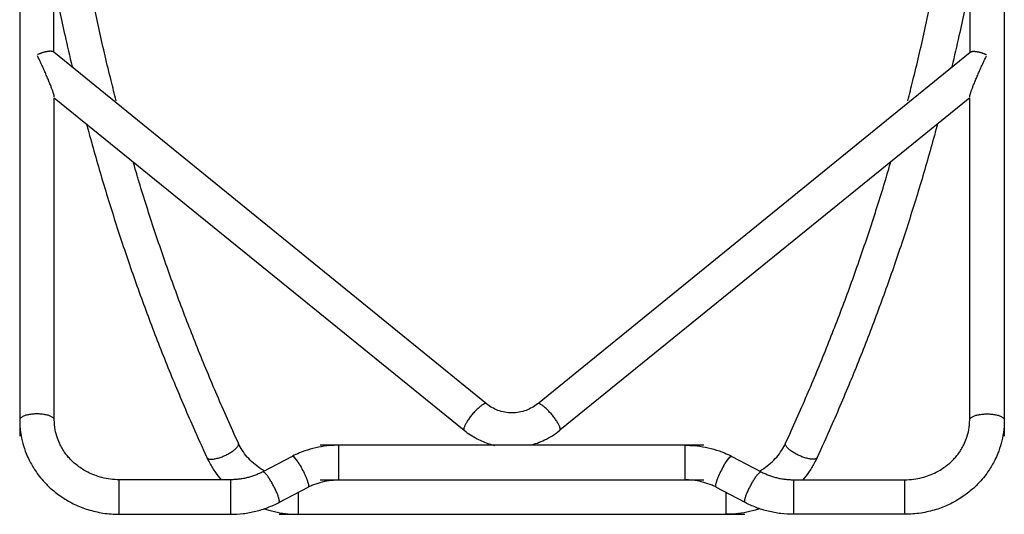
# Model space of a CAD drawing. Extents: x -324 to 1173, y -618 to 327.
# Drawn here: x -324 to 326, y -618 to -291 of the extents above; entities that cross this region are included whole.
import ezdxf

# ---------------------------------------------------------------- set-up
doc = ezdxf.new("R2010")
doc.units = 0
doc.header["$MEASUREMENT"] = 0
doc.layers.get('0').update_dxf_attribs({"linetype": 'CONTINUOUS'})

msp = doc.modelspace()

# ---------------------------------------------------------------- linework, layer by layer
for p, q in [((-323.93, 29.12), (-323.93, -565.92)), ((-301.49, -312.32), (-301.07, 29.12)), ((303.63, -312.32), (303.21, 29.12)), ((326.07, 29.12), (326.07, -565.92)), ((-15.81, -544.59), (-301.49, -312.32)), ((17.95, -544.59), (303.63, -312.32)), ((-301.07, -342.43), (-30.46, -562.14)), ((-301.07, -555.84), (-301.07, -342.43)), ((303.21, -342.43), (32.6, -562.14)), ((303.21, -555.84), (303.21, -342.43)), ((127.78, -572), (-125.64, -572)), ((-113.14, -594.85), (-113.14, -572)), ((115.28, -594.85), (115.28, -572)), ((-144.07, -579.34), (-163.44, -589.56)), ((146.21, -579.34), (165.58, -589.56)), ((-184.72, -594.78), (-258.22, -594.78)), ((-258.22, -617.63), (-258.22, -594.78)), ((-184.72, -594.78), (-184.72, -617.63)), ((-125.64, -594.86), (127.78, -594.85)), ((-113.14, -594.86), (-113.14, -594.85)), ((115.28, -594.86), (115.28, -594.85)), ((186.86, -594.78), (260.36, -594.78)), ((186.86, -594.78), (186.86, -617.63)), ((260.36, -617.63), (260.36, -594.78)), ((-152.77, -609.77), (-133.51, -599.61)), ((-140.07, -603.07), (-140.07, -606.2)), ((154.91, -609.77), (135.65, -599.61)), ((142.21, -603.07), (142.21, -606.2)), ((-140.07, -606.2), (-140.07, -617.63)), ((142.21, -606.2), (142.21, -617.63)), ((-258.22, -617.63), (-184.72, -617.63)), ((-152.57, -617.63), (154.71, -617.63)), ((260.36, -617.63), (186.86, -617.63))]:
    msp.add_line(p, q)
for points in [[(-301.49, -312.32, 0), (-301.57, -312.26, 0), (-301.66, -312.2, 0), (-301.76, -312.14, 0), (-301.86, -312.09, 0), (-301.97, -312.04, 0), (-302.09, -312, 0), (-302.22, -311.96, 0), (-302.35, -311.92, 0), (-302.49, -311.89, 0), (-302.64, -311.86, 0), (-302.79, -311.84, 0), (-302.96, -311.82, 0), (-303.12, -311.8, 0), (-303.29, -311.79, 0), (-303.47, -311.78, 0), (-303.66, -311.78, 0), (-303.85, -311.78, 0), (-304.05, -311.79, 0), (-304.25, -311.8, 0), (-304.46, -311.81, 0), (-304.67, -311.83, 0), (-304.89, -311.85, 0), (-305.12, -311.88, 0), (-305.35, -311.91, 0), (-305.58, -311.95, 0), (-305.82, -311.99, 0), (-306.06, -312.03, 0), (-306.31, -312.08, 0), (-306.56, -312.13, 0), (-306.82, -312.18, 0), (-307.08, -312.24, 0), (-307.34, -312.31, 0), (-307.61, -312.37, 0), (-307.88, -312.44, 0), (-308.15, -312.52, 0), (-308.43, -312.6, 0), (-308.71, -312.68, 0), (-308.99, -312.76, 0), (-309.27, -312.85, 0), (-309.56, -312.95, 0), (-309.85, -313.04, 0), (-310.14, -313.14, 0), (-310.43, -313.24, 0), (-310.72, -313.35, 0), (-311.02, -313.46, 0), (-311.31, -313.57, 0), (-311.61, -313.69, 0), (-311.91, -313.81, 0), (-312.2, -313.93, 0)], [(303.63, -312.32, 0), (303.71, -312.26, 0), (303.8, -312.2, 0), (303.9, -312.14, 0), (304, -312.09, 0), (304.12, -312.04, 0), (304.23, -312, 0), (304.36, -311.96, 0), (304.49, -311.92, 0), (304.63, -311.89, 0), (304.78, -311.86, 0), (304.94, -311.84, 0), (305.1, -311.82, 0), (305.26, -311.8, 0), (305.44, -311.79, 0), (305.61, -311.78, 0), (305.8, -311.78, 0), (305.99, -311.78, 0), (306.19, -311.79, 0), (306.39, -311.8, 0), (306.6, -311.81, 0), (306.81, -311.83, 0), (307.03, -311.85, 0), (307.26, -311.88, 0), (307.49, -311.91, 0), (307.72, -311.95, 0), (307.96, -311.99, 0), (308.2, -312.03, 0), (308.45, -312.08, 0), (308.7, -312.13, 0), (308.96, -312.18, 0), (309.22, -312.24, 0), (309.48, -312.31, 0), (309.75, -312.37, 0), (310.02, -312.44, 0), (310.29, -312.52, 0), (310.57, -312.6, 0), (310.85, -312.68, 0), (311.13, -312.76, 0), (311.42, -312.85, 0), (311.7, -312.95, 0), (311.99, -313.04, 0), (312.28, -313.14, 0), (312.57, -313.24, 0), (312.86, -313.35, 0), (313.16, -313.46, 0), (313.45, -313.57, 0), (313.75, -313.69, 0), (314.05, -313.81, 0), (314.34, -313.93, 0)], [(-301.07, -341.89, 0), (-301.08, -341.75, 0), (-301.1, -341.59, 0), (-301.12, -341.41, 0), (-301.16, -341.2, 0), (-301.21, -340.98, 0), (-301.28, -340.72, 0), (-301.35, -340.45, 0), (-301.43, -340.15, 0), (-301.53, -339.84, 0), (-301.63, -339.5, 0), (-301.75, -339.14, 0), (-301.88, -338.75, 0), (-302.01, -338.35, 0), (-302.16, -337.93, 0), (-302.32, -337.49, 0), (-302.49, -337.03, 0), (-302.66, -336.55, 0), (-302.85, -336.05, 0), (-303.05, -335.53, 0), (-303.26, -335, 0), (-303.47, -334.45, 0), (-303.7, -333.88, 0), (-303.93, -333.3, 0), (-304.17, -332.7, 0), (-304.42, -332.09, 0), (-304.68, -331.47, 0), (-304.94, -330.83, 0), (-305.22, -330.18, 0), (-305.5, -329.51, 0), (-305.78, -328.84, 0), (-306.08, -328.15, 0), (-306.38, -327.46, 0), (-306.68, -326.75, 0), (-307, -326.04, 0), (-307.31, -325.32, 0), (-307.64, -324.59, 0), (-307.96, -323.86, 0), (-308.29, -323.12, 0), (-308.63, -322.37, 0), (-308.97, -321.62, 0), (-309.31, -320.87, 0), (-309.66, -320.11, 0), (-310.01, -319.35, 0), (-310.36, -318.59, 0), (-310.71, -317.83, 0), (-311.07, -317.07, 0), (-311.43, -316.31, 0), (-311.78, -315.56, 0), (-312.14, -314.8, 0)], [(303.21, -341.89, 0), (303.22, -341.75, 0), (303.24, -341.59, 0), (303.26, -341.41, 0), (303.3, -341.2, 0), (303.35, -340.98, 0), (303.42, -340.72, 0), (303.49, -340.45, 0), (303.57, -340.15, 0), (303.67, -339.84, 0), (303.77, -339.5, 0), (303.89, -339.14, 0), (304.02, -338.75, 0), (304.15, -338.35, 0), (304.3, -337.93, 0), (304.46, -337.49, 0), (304.63, -337.03, 0), (304.8, -336.55, 0), (304.99, -336.05, 0), (305.19, -335.53, 0), (305.4, -335, 0), (305.61, -334.45, 0), (305.84, -333.88, 0), (306.07, -333.3, 0), (306.31, -332.7, 0), (306.56, -332.09, 0), (306.82, -331.47, 0), (307.08, -330.83, 0), (307.36, -330.18, 0), (307.64, -329.51, 0), (307.92, -328.84, 0), (308.22, -328.15, 0), (308.52, -327.46, 0), (308.82, -326.75, 0), (309.14, -326.04, 0), (309.45, -325.32, 0), (309.78, -324.59, 0), (310.1, -323.86, 0), (310.43, -323.12, 0), (310.77, -322.37, 0), (311.11, -321.62, 0), (311.45, -320.87, 0), (311.8, -320.11, 0), (312.15, -319.35, 0), (312.5, -318.59, 0), (312.85, -317.83, 0), (313.21, -317.07, 0), (313.57, -316.31, 0), (313.92, -315.56, 0), (314.28, -314.8, 0)], [(-15.82, -544.58, 0), (-15.96, -544.49, 0), (-16.13, -544.44, 0), (-16.33, -544.42, 0), (-16.55, -544.44, 0), (-16.8, -544.49, 0), (-17.07, -544.58, 0), (-17.37, -544.7, 0), (-17.69, -544.85, 0), (-18.04, -545.04, 0), (-18.4, -545.26, 0), (-18.78, -545.52, 0), (-19.18, -545.8, 0), (-19.59, -546.11, 0), (-20.02, -546.46, 0), (-20.46, -546.83, 0), (-20.91, -547.22, 0), (-21.37, -547.64, 0), (-21.84, -548.08, 0), (-22.31, -548.54, 0), (-22.78, -549.03, 0), (-23.26, -549.52, 0), (-23.74, -550.04, 0), (-24.21, -550.56, 0), (-24.68, -551.1, 0), (-25.14, -551.65, 0), (-25.6, -552.2, 0), (-26.04, -552.76, 0), (-26.48, -553.32, 0), (-26.9, -553.88, 0), (-27.3, -554.44, 0), (-27.69, -554.99, 0), (-28.07, -555.54, 0), (-28.42, -556.08, 0), (-28.75, -556.61, 0), (-29.06, -557.12, 0), (-29.35, -557.62, 0), (-29.61, -558.11, 0), (-29.84, -558.57, 0), (-30.05, -559.02, 0), (-30.24, -559.44, 0), (-30.39, -559.84, 0), (-30.52, -560.21, 0), (-30.62, -560.56, 0), (-30.68, -560.88, 0), (-30.72, -561.17, 0), (-30.73, -561.42, 0), (-30.71, -561.65, 0), (-30.66, -561.84, 0), (-30.58, -562, 0)], [(17.96, -544.58, 0), (17.96, -544.58, 0), (17.96, -544.58, 0), (17.96, -544.58, 0), (17.96, -544.58, 0), (17.96, -544.58, 0), (17.96, -544.58, 0), (17.96, -544.58, 0), (17.96, -544.59, 0), (17.96, -544.59, 0), (17.96, -544.59, 0), (17.96, -544.59, 0), (17.96, -544.59, 0), (17.95, -544.59, 0), (17.95, -544.59, 0), (17.95, -544.59, 0), (17.95, -544.59, 0), (17.95, -544.59, 0), (17.95, -544.59, 0), (17.95, -544.59, 0), (17.95, -544.59, 0), (17.95, -544.59, 0), (17.95, -544.59, 0), (17.95, -544.59, 0), (17.95, -544.59, 0), (17.95, -544.59, 0), (17.95, -544.59, 0), (17.95, -544.59, 0), (17.95, -544.59, 0), (17.95, -544.59, 0), (17.95, -544.59, 0), (17.95, -544.59, 0), (17.95, -544.59, 0), (17.95, -544.59, 0), (17.95, -544.59, 0), (17.95, -544.59, 0), (17.95, -544.59, 0), (17.95, -544.59, 0), (17.95, -544.59, 0), (17.95, -544.59, 0), (17.95, -544.59, 0), (17.95, -544.59, 0), (17.95, -544.59, 0), (17.95, -544.59, 0), (17.95, -544.59, 0), (17.95, -544.59, 0), (17.95, -544.59, 0), (17.95, -544.59, 0), (17.95, -544.59, 0), (17.95, -544.59, 0)], [(32.6, -562.14, 0), (32.71, -562.01, 0), (32.79, -561.86, 0), (32.85, -561.67, 0), (32.87, -561.44, 0), (32.86, -561.19, 0), (32.83, -560.9, 0), (32.76, -560.58, 0), (32.67, -560.24, 0), (32.54, -559.87, 0), (32.39, -559.47, 0), (32.21, -559.05, 0), (32, -558.6, 0), (31.76, -558.14, 0), (31.5, -557.65, 0), (31.22, -557.15, 0), (30.91, -556.64, 0), (30.58, -556.11, 0), (30.23, -555.57, 0), (29.85, -555.02, 0), (29.46, -554.47, 0), (29.06, -553.91, 0), (28.64, -553.35, 0), (28.2, -552.79, 0), (27.76, -552.23, 0), (27.3, -551.67, 0), (26.84, -551.12, 0), (26.37, -550.59, 0), (25.89, -550.06, 0), (25.42, -549.54, 0), (24.94, -549.04, 0), (24.47, -548.56, 0), (23.99, -548.1, 0), (23.53, -547.65, 0), (23.07, -547.23, 0), (22.61, -546.84, 0), (22.17, -546.46, 0), (21.74, -546.12, 0), (21.33, -545.81, 0), (20.93, -545.52, 0), (20.55, -545.27, 0), (20.18, -545.05, 0), (19.84, -544.86, 0), (19.52, -544.7, 0), (19.22, -544.58, 0), (18.94, -544.49, 0), (18.69, -544.44, 0), (18.47, -544.42, 0), (18.27, -544.44, 0), (18.1, -544.49, 0)], [(-301.07, -555.28, 0), (-301.1, -555.04, 0), (-301.17, -554.79, 0), (-301.28, -554.54, 0), (-301.44, -554.3, 0), (-301.64, -554.06, 0), (-301.89, -553.83, 0), (-302.17, -553.6, 0), (-302.5, -553.38, 0), (-302.87, -553.16, 0), (-303.27, -552.96, 0), (-303.71, -552.76, 0), (-304.19, -552.57, 0), (-304.7, -552.4, 0), (-305.23, -552.23, 0), (-305.8, -552.08, 0), (-306.4, -551.94, 0), (-307.01, -551.81, 0), (-307.65, -551.7, 0), (-308.31, -551.6, 0), (-308.99, -551.52, 0), (-309.68, -551.45, 0), (-310.38, -551.4, 0), (-311.09, -551.36, 0), (-311.8, -551.33, 0), (-312.52, -551.33, 0), (-313.23, -551.34, 0), (-313.95, -551.36, 0), (-314.66, -551.4, 0), (-315.36, -551.45, 0), (-316.05, -551.52, 0), (-316.72, -551.61, 0), (-317.38, -551.71, 0), (-318.02, -551.82, 0), (-318.63, -551.95, 0), (-319.23, -552.09, 0), (-319.79, -552.24, 0), (-320.33, -552.4, 0), (-320.84, -552.58, 0), (-321.31, -552.77, 0), (-321.75, -552.96, 0), (-322.15, -553.17, 0), (-322.52, -553.39, 0), (-322.84, -553.61, 0), (-323.13, -553.84, 0), (-323.37, -554.07, 0), (-323.57, -554.31, 0), (-323.73, -554.55, 0), (-323.84, -554.8, 0), (-323.91, -555.05, 0)], [(303.21, -555.28, 0), (303.24, -555.04, 0), (303.31, -554.79, 0), (303.42, -554.54, 0), (303.58, -554.3, 0), (303.78, -554.06, 0), (304.03, -553.83, 0), (304.31, -553.6, 0), (304.64, -553.38, 0), (305.01, -553.16, 0), (305.41, -552.96, 0), (305.85, -552.76, 0), (306.33, -552.57, 0), (306.84, -552.4, 0), (307.37, -552.23, 0), (307.94, -552.08, 0), (308.54, -551.94, 0), (309.15, -551.81, 0), (309.79, -551.7, 0), (310.45, -551.6, 0), (311.13, -551.52, 0), (311.82, -551.45, 0), (312.52, -551.4, 0), (313.23, -551.36, 0), (313.94, -551.33, 0), (314.66, -551.33, 0), (315.37, -551.34, 0), (316.09, -551.36, 0), (316.8, -551.4, 0), (317.5, -551.45, 0), (318.19, -551.52, 0), (318.86, -551.61, 0), (319.52, -551.71, 0), (320.16, -551.82, 0), (320.77, -551.95, 0), (321.37, -552.09, 0), (321.93, -552.24, 0), (322.47, -552.4, 0), (322.98, -552.58, 0), (323.45, -552.77, 0), (323.89, -552.96, 0), (324.29, -553.17, 0), (324.66, -553.39, 0), (324.98, -553.61, 0), (325.27, -553.84, 0), (325.51, -554.07, 0), (325.71, -554.31, 0), (325.87, -554.55, 0), (325.98, -554.8, 0), (326.05, -555.05, 0)], [(-200.3, -580.21, 0), (-200.19, -580.41, 0), (-200.03, -580.59, 0), (-199.83, -580.75, 0), (-199.6, -580.89, 0), (-199.33, -581, 0), (-199.01, -581.1, 0), (-198.67, -581.17, 0), (-198.29, -581.22, 0), (-197.87, -581.25, 0), (-197.43, -581.25, 0), (-196.95, -581.23, 0), (-196.45, -581.19, 0), (-195.92, -581.12, 0), (-195.37, -581.04, 0), (-194.79, -580.93, 0), (-194.2, -580.8, 0), (-193.59, -580.64, 0), (-192.97, -580.47, 0), (-192.33, -580.28, 0), (-191.68, -580.07, 0), (-191.03, -579.84, 0), (-190.37, -579.59, 0), (-189.71, -579.33, 0), (-189.05, -579.05, 0), (-188.4, -578.76, 0), (-187.75, -578.45, 0), (-187.11, -578.13, 0), (-186.48, -577.8, 0), (-185.87, -577.46, 0), (-185.27, -577.12, 0), (-184.68, -576.77, 0), (-184.12, -576.41, 0), (-183.59, -576.05, 0), (-183.07, -575.68, 0), (-182.59, -575.32, 0), (-182.13, -574.95, 0), (-181.7, -574.59, 0), (-181.31, -574.23, 0), (-180.95, -573.88, 0), (-180.63, -573.53, 0), (-180.34, -573.19, 0), (-180.09, -572.86, 0), (-179.88, -572.54, 0), (-179.7, -572.23, 0), (-179.57, -571.93, 0), (-179.48, -571.65, 0), (-179.43, -571.38, 0), (-179.43, -571.12, 0), (-179.46, -570.89, 0)], [(202.44, -580.21, 0), (202.33, -580.41, 0), (202.17, -580.59, 0), (201.98, -580.75, 0), (201.74, -580.89, 0), (201.47, -581, 0), (201.16, -581.1, 0), (200.81, -581.17, 0), (200.43, -581.22, 0), (200.01, -581.25, 0), (199.57, -581.25, 0), (199.09, -581.23, 0), (198.59, -581.19, 0), (198.06, -581.12, 0), (197.51, -581.04, 0), (196.93, -580.93, 0), (196.34, -580.8, 0), (195.73, -580.64, 0), (195.11, -580.47, 0), (194.47, -580.28, 0), (193.82, -580.07, 0), (193.17, -579.84, 0), (192.51, -579.59, 0), (191.85, -579.33, 0), (191.2, -579.05, 0), (190.54, -578.76, 0), (189.89, -578.45, 0), (189.25, -578.13, 0), (188.62, -577.8, 0), (188.01, -577.46, 0), (187.41, -577.12, 0), (186.82, -576.77, 0), (186.26, -576.41, 0), (185.73, -576.05, 0), (185.21, -575.68, 0), (184.73, -575.32, 0), (184.27, -574.95, 0), (183.84, -574.59, 0), (183.45, -574.23, 0), (183.09, -573.88, 0), (182.77, -573.53, 0), (182.48, -573.19, 0), (182.23, -572.86, 0), (182.02, -572.54, 0), (181.85, -572.23, 0), (181.71, -571.93, 0), (181.62, -571.65, 0), (181.57, -571.38, 0), (181.57, -571.12, 0), (181.6, -570.89, 0)], [(-138.74, -585.48, 0), (-138.88, -585.24, 0), (-139.02, -585.01, 0), (-139.16, -584.78, 0), (-139.3, -584.56, 0), (-139.44, -584.34, 0), (-139.58, -584.12, 0), (-139.72, -583.9, 0), (-139.86, -583.69, 0), (-140, -583.48, 0), (-140.13, -583.28, 0), (-140.27, -583.07, 0), (-140.41, -582.88, 0), (-140.54, -582.69, 0), (-140.67, -582.5, 0), (-140.8, -582.31, 0), (-140.93, -582.13, 0), (-141.06, -581.96, 0), (-141.19, -581.79, 0), (-141.32, -581.62, 0), (-141.44, -581.46, 0), (-141.56, -581.31, 0), (-141.69, -581.16, 0), (-141.8, -581.01, 0), (-141.92, -580.87, 0), (-142.04, -580.74, 0), (-142.15, -580.61, 0), (-142.26, -580.49, 0), (-142.37, -580.37, 0), (-142.48, -580.26, 0), (-142.58, -580.15, 0), (-142.68, -580.05, 0), (-142.78, -579.96, 0), (-142.88, -579.87, 0), (-142.97, -579.79, 0), (-143.06, -579.71, 0), (-143.15, -579.65, 0), (-143.24, -579.58, 0), (-143.32, -579.53, 0), (-143.4, -579.47, 0), (-143.47, -579.43, 0), (-143.55, -579.39, 0), (-143.62, -579.36, 0), (-143.69, -579.33, 0), (-143.75, -579.32, 0), (-143.81, -579.3, 0), (-143.87, -579.3, 0), (-143.93, -579.3, 0), (-143.98, -579.3, 0), (-144.03, -579.32, 0)], [(-138.74, -585.48, 0), (-138.87, -585.24, 0), (-139.01, -585.01, 0), (-139.14, -584.78, 0), (-139.28, -584.55, 0), (-139.41, -584.33, 0), (-139.55, -584.1, 0), (-139.68, -583.89, 0), (-139.81, -583.67, 0), (-139.95, -583.46, 0), (-140.08, -583.25, 0), (-140.21, -583.05, 0), (-140.34, -582.85, 0), (-140.47, -582.66, 0), (-140.59, -582.47, 0), (-140.72, -582.28, 0), (-140.84, -582.1, 0), (-140.97, -581.92, 0), (-141.09, -581.75, 0), (-141.21, -581.58, 0), (-141.33, -581.42, 0), (-141.45, -581.26, 0), (-141.56, -581.11, 0), (-141.68, -580.96, 0), (-141.79, -580.82, 0), (-141.9, -580.68, 0), (-142.01, -580.55, 0), (-142.12, -580.43, 0), (-142.22, -580.31, 0), (-142.32, -580.2, 0), (-142.42, -580.09, 0), (-142.52, -579.99, 0), (-142.62, -579.89, 0), (-142.71, -579.8, 0), (-142.8, -579.72, 0), (-142.89, -579.64, 0), (-142.97, -579.57, 0), (-143.05, -579.5, 0), (-143.13, -579.44, 0), (-143.21, -579.39, 0), (-143.28, -579.34, 0), (-143.36, -579.3, 0), (-143.42, -579.27, 0), (-143.49, -579.24, 0), (-143.55, -579.22, 0), (-143.61, -579.21, 0), (-143.67, -579.2, 0), (-143.72, -579.2, 0), (-143.77, -579.2, 0), (-143.82, -579.21, 0)], [(140.88, -585.48, 0), (141.01, -585.24, 0), (141.15, -585.01, 0), (141.28, -584.78, 0), (141.42, -584.55, 0), (141.55, -584.33, 0), (141.69, -584.1, 0), (141.82, -583.89, 0), (141.95, -583.67, 0), (142.09, -583.46, 0), (142.22, -583.25, 0), (142.35, -583.05, 0), (142.48, -582.85, 0), (142.61, -582.66, 0), (142.73, -582.47, 0), (142.86, -582.28, 0), (142.98, -582.1, 0), (143.11, -581.92, 0), (143.23, -581.75, 0), (143.35, -581.58, 0), (143.47, -581.42, 0), (143.59, -581.26, 0), (143.71, -581.11, 0), (143.82, -580.96, 0), (143.93, -580.82, 0), (144.04, -580.68, 0), (144.15, -580.55, 0), (144.26, -580.43, 0), (144.36, -580.31, 0), (144.46, -580.2, 0), (144.56, -580.09, 0), (144.66, -579.99, 0), (144.76, -579.89, 0), (144.85, -579.8, 0), (144.94, -579.72, 0), (145.03, -579.64, 0), (145.11, -579.57, 0), (145.19, -579.5, 0), (145.27, -579.44, 0), (145.35, -579.39, 0), (145.42, -579.34, 0), (145.5, -579.3, 0), (145.56, -579.27, 0), (145.63, -579.24, 0), (145.69, -579.22, 0), (145.75, -579.21, 0), (145.81, -579.2, 0), (145.86, -579.2, 0), (145.91, -579.2, 0), (145.96, -579.21, 0)], [(140.88, -585.48, 0), (141.02, -585.24, 0), (141.16, -585.01, 0), (141.3, -584.78, 0), (141.44, -584.56, 0), (141.58, -584.34, 0), (141.72, -584.12, 0), (141.86, -583.9, 0), (142, -583.69, 0), (142.14, -583.48, 0), (142.27, -583.28, 0), (142.41, -583.07, 0), (142.55, -582.88, 0), (142.68, -582.69, 0), (142.81, -582.5, 0), (142.94, -582.31, 0), (143.08, -582.13, 0), (143.2, -581.96, 0), (143.33, -581.79, 0), (143.46, -581.62, 0), (143.58, -581.46, 0), (143.71, -581.31, 0), (143.83, -581.16, 0), (143.95, -581.01, 0), (144.06, -580.87, 0), (144.18, -580.74, 0), (144.29, -580.61, 0), (144.4, -580.49, 0), (144.51, -580.37, 0), (144.62, -580.26, 0), (144.72, -580.15, 0), (144.82, -580.05, 0), (144.92, -579.96, 0), (145.02, -579.87, 0), (145.11, -579.79, 0), (145.2, -579.71, 0), (145.29, -579.65, 0), (145.38, -579.58, 0), (145.46, -579.53, 0), (145.54, -579.47, 0), (145.62, -579.43, 0), (145.69, -579.39, 0), (145.76, -579.36, 0), (145.83, -579.33, 0), (145.89, -579.32, 0), (145.95, -579.3, 0), (146.01, -579.3, 0), (146.07, -579.3, 0), (146.12, -579.3, 0), (146.17, -579.32, 0)], [(-152.77, -609.77, 0), (-152.67, -609.69, 0), (-152.6, -609.58, 0), (-152.54, -609.42, 0), (-152.51, -609.23, 0), (-152.5, -608.99, 0), (-152.51, -608.72, 0), (-152.54, -608.42, 0), (-152.6, -608.08, 0), (-152.68, -607.71, 0), (-152.78, -607.3, 0), (-152.9, -606.87, 0), (-153.04, -606.4, 0), (-153.2, -605.91, 0), (-153.38, -605.4, 0), (-153.58, -604.86, 0), (-153.79, -604.3, 0), (-154.03, -603.73, 0), (-154.28, -603.13, 0), (-154.54, -602.53, 0), (-154.82, -601.91, 0), (-155.11, -601.28, 0), (-155.42, -600.65, 0), (-155.73, -600.01, 0), (-156.06, -599.38, 0), (-156.39, -598.74, 0), (-156.73, -598.11, 0), (-157.07, -597.48, 0), (-157.42, -596.86, 0), (-157.77, -596.25, 0), (-158.12, -595.66, 0), (-158.48, -595.08, 0), (-158.83, -594.52, 0), (-159.17, -593.98, 0), (-159.52, -593.46, 0), (-159.86, -592.97, 0), (-160.19, -592.5, 0), (-160.51, -592.07, 0), (-160.82, -591.66, 0), (-161.13, -591.28, 0), (-161.42, -590.94, 0), (-161.69, -590.63, 0), (-161.96, -590.36, 0), (-162.2, -590.12, 0), (-162.44, -589.92, 0), (-162.65, -589.76, 0), (-162.85, -589.64, 0), (-163.03, -589.56, 0), (-163.18, -589.52, 0), (-163.32, -589.52, 0)], [(154.91, -609.77, 0), (154.81, -609.69, 0), (154.74, -609.58, 0), (154.68, -609.42, 0), (154.65, -609.23, 0), (154.64, -608.99, 0), (154.65, -608.72, 0), (154.68, -608.42, 0), (154.74, -608.08, 0), (154.82, -607.71, 0), (154.92, -607.3, 0), (155.04, -606.87, 0), (155.18, -606.4, 0), (155.34, -605.91, 0), (155.52, -605.4, 0), (155.72, -604.86, 0), (155.94, -604.3, 0), (156.17, -603.73, 0), (156.42, -603.13, 0), (156.68, -602.53, 0), (156.96, -601.91, 0), (157.26, -601.28, 0), (157.56, -600.65, 0), (157.87, -600.01, 0), (158.2, -599.38, 0), (158.53, -598.74, 0), (158.87, -598.11, 0), (159.21, -597.48, 0), (159.56, -596.86, 0), (159.91, -596.25, 0), (160.26, -595.66, 0), (160.62, -595.08, 0), (160.97, -594.52, 0), (161.31, -593.98, 0), (161.66, -593.46, 0), (162, -592.97, 0), (162.33, -592.5, 0), (162.65, -592.07, 0), (162.96, -591.66, 0), (163.27, -591.28, 0), (163.56, -590.94, 0), (163.83, -590.63, 0), (164.1, -590.36, 0), (164.35, -590.12, 0), (164.58, -589.92, 0), (164.79, -589.76, 0), (164.99, -589.64, 0), (165.17, -589.56, 0), (165.33, -589.52, 0), (165.46, -589.52, 0)]]:
    msp.add_polyline3d(points)
for points, knots in [([(-260.2, -344.49), (-261.35, -340.05), (-265.24, -324.73), (-271.42, -298.43), (-278.3, -265.5), (-284.35, -232.42), (-289.56, -199.22), (-293.93, -165.92), (-297.26, -134.43), (-298.94, -114.03), (-299.61, -104.78)], [0.0126751, 0.0126751, 0.0126751, 0.0126751, 0.0683598, 0.2047847, 0.3412111, 0.477639, 0.6140682, 0.7504986, 0.8869301, 1, 1, 1, 1]), ([(262.34, -344.49), (263.49, -340.05), (267.38, -324.73), (273.56, -298.43), (280.44, -265.5), (286.49, -232.42), (291.7, -199.22), (296.07, -165.92), (299.4, -134.43), (301.08, -114.03), (301.75, -104.78)], [0.0126751, 0.0126751, 0.0126751, 0.0126751, 0.0683598, 0.2047847, 0.3412111, 0.477639, 0.6140682, 0.7504986, 0.8869301, 1, 1, 1, 1]), ([(-301.08, -267.36), (-301.02, -267.66), (-298.81, -279.05), (-295.04, -297.21), (-290.98, -315), (-289.38, -321.75)], [0, 0, 0, 0, 0.0160199, 0.6153084, 0.9826916, 0.9826916, 0.9826916, 0.9826916]), ([(303.22, -267.36), (303.17, -267.66), (300.95, -279.05), (297.18, -297.21), (293.12, -315), (291.52, -321.75)], [0, 0, 0, 0, 0.0160199, 0.6153084, 0.9826916, 0.9826916, 0.9826916, 0.9826916]), ([(-279.74, -359.75), (-278.36, -365.15), (-275.08, -377.21), (-268.52, -400.12), (-258.33, -432.59), (-247.34, -464.82), (-235.55, -496.81), (-222.95, -528.52), (-211.13, -556.3), (-203.41, -573.47), (-200.3, -580.21)], [0.0162435, 0.0162435, 0.0162435, 0.0162435, 0.0312546, 0.1768937, 0.3225344, 0.4681768, 0.6138211, 0.7594672, 0.9051154, 1, 1, 1, 1]), ([(281.88, -359.75), (280.5, -365.15), (277.22, -377.21), (270.66, -400.12), (260.47, -432.59), (249.48, -464.82), (237.69, -496.81), (225.09, -528.52), (213.27, -556.3), (205.55, -573.47), (202.44, -580.21)], [0.0162435, 0.0162435, 0.0162435, 0.0162435, 0.0312546, 0.1768937, 0.3225344, 0.4681768, 0.6138211, 0.7594672, 0.9051154, 1, 1, 1, 1]), ([(-179.53, -570.67), (-182.01, -565.29), (-189.1, -549.59), (-200.34, -523.4), (-212.91, -491.98), (-224.69, -460.29), (-235.67, -428.35), (-242.99, -405.16), (-246.75, -392.65), (-248.98, -384.73)], [0, 0, 0, 0, 0.0898927, 0.2613909, 0.4328936, 0.604399, 0.7759072, 0.9474179, 0.9752305, 0.9752305, 0.9752305, 0.9752305]), ([(181.68, -570.67), (184.15, -565.29), (191.24, -549.59), (202.48, -523.4), (215.06, -491.98), (226.83, -460.29), (237.81, -428.35), (245.13, -405.16), (248.89, -392.65), (251.12, -384.73)], [0, 0, 0, 0, 0.0898927, 0.2613909, 0.4328936, 0.604399, 0.7759072, 0.9474179, 0.9752305, 0.9752305, 0.9752305, 0.9752305]), ([(17.95, -544.59), (15.64, -546.48), (11.79, -548.7), (5.85, -550.34), (1.07, -550.75), (-3.71, -550.33), (-9.65, -548.7), (-13.5, -546.48), (-15.81, -544.59)], [0, 0, 0, 0, 0.241063, 0.369292, 0.499999, 0.630711, 0.75892, 1, 1, 1, 1]), ([(-323.93, -555.29), (-323.93, -558.11), (-323.56, -563.32), (-322.03, -570.75), (-319.99, -576.85), (-317.81, -581.69), (-315.74, -585.51), (-313.55, -589.03), (-310.87, -592.75), (-307.22, -597.01), (-301.96, -602.03), (-295.28, -606.98), (-287.38, -611.39), (-278.69, -614.78), (-268.79, -617.08), (-261.83, -617.63), (-258.22, -617.63)], [0, 0, 0, 0, 0.085235, 0.159176, 0.230294, 0.280182, 0.319958, 0.36162, 0.405087, 0.457847, 0.529572, 0.622098, 0.704284, 0.795996, 0.895327, 1, 1, 1, 1]), ([(-258.22, -594.78), (-262.15, -594.76), (-269.25, -593.88), (-278.52, -590.41), (-285.21, -586.16), (-289.46, -582.44), (-292.11, -579.54), (-293.93, -577.2), (-295.63, -574.63), (-297.45, -571.34), (-299.27, -567.01), (-300.71, -561.52), (-301.07, -557.48), (-301.07, -555.3)], [0, 0, 0, 0, 0.169749, 0.318187, 0.437253, 0.528149, 0.578503, 0.620774, 0.667691, 0.725079, 0.801098, 0.893779, 1, 1, 1, 1]), ([(326.07, -555.29), (326.07, -558.11), (325.7, -563.32), (324.17, -570.75), (322.13, -576.85), (319.95, -581.69), (317.88, -585.51), (315.69, -589.03), (313.01, -592.75), (309.36, -597.01), (304.1, -602.03), (297.42, -606.98), (289.52, -611.39), (280.83, -614.78), (270.93, -617.08), (263.98, -617.63), (260.36, -617.63)], [0, 0, 0, 0, 0.085235, 0.159176, 0.230294, 0.280182, 0.319958, 0.36162, 0.405087, 0.457847, 0.529572, 0.622098, 0.704284, 0.795996, 0.895327, 1, 1, 1, 1]), ([(260.36, -594.78), (264.29, -594.76), (271.39, -593.88), (280.66, -590.41), (287.35, -586.16), (291.6, -582.44), (294.25, -579.54), (296.07, -577.2), (297.77, -574.63), (299.59, -571.34), (301.41, -567.01), (302.85, -561.52), (303.21, -557.48), (303.21, -555.3)], [0, 0, 0, 0, 0.169749, 0.318187, 0.437253, 0.528149, 0.578503, 0.620774, 0.667691, 0.725079, 0.801098, 0.893779, 1, 1, 1, 1]), ([(-30.47, -562.13), (-27.82, -564.33), (-22.62, -567.8), (-15.57, -570.72), (-11.54, -571.83), (-10.32, -572.11)], [0, 0, 0, 0, 0.451776, 0.835123, 1, 1, 1, 1]), ([(12.86, -572.02), (16.23, -571.2), (21.37, -569.35), (27.88, -565.77), (31.06, -563.43), (32.61, -562.13)], [0, 0, 0, 0, 0.463692, 0.725953, 1, 1, 1, 1]), ([(-162.33, -589.02), (-163.28, -588.49), (-165.86, -586.92), (-169.77, -583.92), (-173.79, -579.85), (-177.09, -575.41), (-178.81, -572.25), (-179.53, -570.67)], [0, 0, 0, 0, 0.123022, 0.344745, 0.567116, 0.790342, 1, 1, 1, 1]), ([(164.47, -589.02), (165.42, -588.49), (168, -586.92), (171.91, -583.92), (175.93, -579.85), (179.23, -575.41), (180.95, -572.25), (181.68, -570.67)], [0, 0, 0, 0, 0.123022, 0.344745, 0.567116, 0.790342, 1, 1, 1, 1]), ([(-113.14, -572), (-114.56, -572), (-118.47, -572.12), (-124.86, -572.86), (-132.15, -574.52), (-138.5, -576.72), (-142.32, -578.46), (-143.86, -579.23)], [0, 0, 0, 0, 0.133454, 0.36783, 0.602323, 0.836788, 1, 1, 1, 1]), ([(115.28, -572), (116.7, -572), (120.61, -572.12), (127, -572.86), (134.29, -574.52), (140.64, -576.72), (144.46, -578.46), (146, -579.23)], [0, 0, 0, 0, 0.133454, 0.36783, 0.602323, 0.836788, 1, 1, 1, 1]), ([(-200.3, -580.21), (-199.72, -581.48), (-198.04, -584.84), (-194.96, -589.78), (-192.23, -593.27), (-190.9, -594.81)], [0, 0, 0, 0, 0.23978, 0.651764, 1, 1, 1, 1]), ([(202.44, -580.21), (201.86, -581.48), (200.18, -584.84), (197.1, -589.78), (194.37, -593.27), (193.04, -594.81)], [0, 0, 0, 0, 0.23978, 0.651764, 1, 1, 1, 1]), ([(-138.74, -585.48), (-137.3, -587.93), (-135.86, -590.82), (-133.84, -595.76), (-133.25, -597.81), (-133.25, -599.26), (-133.34, -599.51), (-133.52, -599.6)], [0, 0, 0, 0, 0.417068, 0.417068, 0.834137, 0.834137, 1, 1, 1, 1]), ([(140.88, -585.48), (139.45, -587.93), (138.01, -590.82), (135.98, -595.76), (135.39, -597.81), (135.39, -599.26), (135.48, -599.51), (135.66, -599.6)], [0, 0, 0, 0, 0.417068, 0.417068, 0.834137, 0.834137, 1, 1, 1, 1]), ([(-133.61, -599.66), (-132.78, -599.24), (-130.16, -598.03), (-125.52, -596.41), (-119.77, -595.21), (-115.6, -594.88), (-113.42, -594.86), (-113.14, -594.86)], [0, 0, 0, 0, 0.133424, 0.414144, 0.69462, 0.959696, 1, 1, 1, 1]), ([(135.76, -599.66), (134.92, -599.24), (132.3, -598.03), (127.66, -596.41), (121.91, -595.21), (117.74, -594.88), (115.57, -594.86), (115.28, -594.86)], [0, 0, 0, 0, 0.133424, 0.414144, 0.69462, 0.959696, 1, 1, 1, 1]), ([(-184.72, -617.63), (-181.92, -617.63), (-176.35, -617.3), (-168.08, -615.77), (-160.07, -613.27), (-155.04, -610.98), (-152.59, -609.68)], [0, 0, 0, 0, 0.248767, 0.499732, 0.750831, 1, 1, 1, 1]), ([(186.86, -617.63), (184.06, -617.63), (178.49, -617.3), (170.22, -615.77), (162.21, -613.27), (157.18, -610.98), (154.73, -609.68)], [0, 0, 0, 0, 0.248767, 0.499732, 0.750831, 1, 1, 1, 1]), ([(-162.44, -613.91), (-161.44, -614.25), (-158.06, -615.33), (-152.18, -616.7), (-145.67, -617.5), (-141.63, -617.63), (-140.07, -617.63)], [0, 0, 0, 0, 0.139846, 0.467415, 0.795288, 1, 1, 1, 1]), ([(164.58, -613.91), (163.58, -614.25), (160.2, -615.33), (154.32, -616.7), (147.81, -617.5), (143.77, -617.63), (142.21, -617.63)], [0, 0, 0, 0, 0.139846, 0.467415, 0.795288, 1, 1, 1, 1])]:
    msp.add_open_spline(points, degree=3, knots=knots)
for points in [[(-163.32, -589.5), (-173.27, -594.73), (-184.72, -594.78)], [(165.46, -589.5), (175.41, -594.73), (186.86, -594.78)]]:
    msp.add_open_spline(points, degree=2)

doc.saveas('drawing.dxf')
